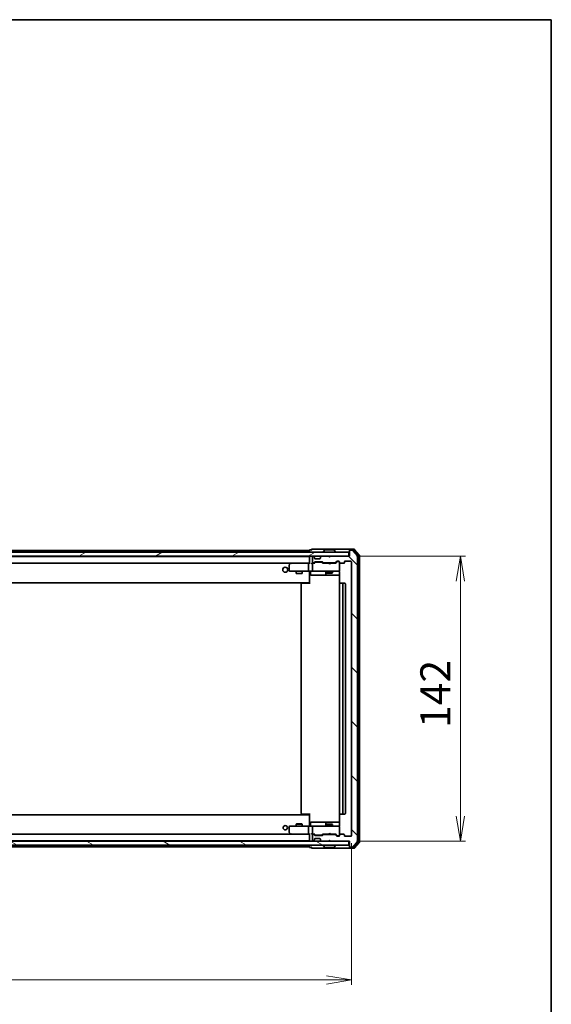
# Model space of a CAD drawing. Units: millimetres. Extents: x 36 to 9871, y 20 to 1706.
# Drawn here: x 3105 to 3370, y 1215 to 1706 of the extents above; entities that cross this region are included whole.
import ezdxf

# ---------------------------------------------------------------- set-up
doc = ezdxf.new("R2010")
doc.units = ezdxf.units.MM
doc.header["$LTSCALE"] = 2.5
doc.layers.get('Defpoints').update_dxf_attribs({"lineweight": 25})
for name, color, linetype, lineweight in [('Border (ISO)', 7, 'Continuous', 35), ('Dimension (ISO)', 7, 'Continuous', 18), ('Hatch (ISO)', 1, 'Continuous', 18), ('Visible (ISO)', 7, 'Continuous', 35)]:
    doc.layers.add(name, color=color, linetype=linetype, lineweight=lineweight)
doc.styles.add('Note Text (TK)', font='MS PGothic.ttf')
doc.dimstyles.new('Default - Method 1b (TK)', dxfattribs={"dimscale": 2.5, "dimtxt": 2.5, "dimasz": 2.5, "dimexe": 1, "dimexo": 1.5, "dimgap": 1, "dimtad": 1, "dimdsep": 46, "dimtxsty": 'Note Text (TK)', "dimblk": 'OPEN', "dimcen": 0.09, "dimdle": 5, "dimclrd": 100, "dimclre": 100, "dimclrt": 7, "dimadec": 1, "dimazin": 1, "dimtfac": 1, "dimtmove": 0, "dimatfit": 3, "dimldrblk": 'OPEN', "dimfxl": 1, "dimtolj": 1, "dimlwd": -1, "dimlwe": -1, "dimarcsym": 0})

# ---------------------------------------------------------------- blocks, each defined once
blk = doc.blocks.new('Borders tk図枠')
at = {"layer": 'Border (ISO)'}
for p, q in [((14.5, 289), (405.5, 289)), ((405.5, 289), (405.5, 8))]:
    blk.add_line(p, q, dxfattribs=at)
blk = doc.blocks.new('_Open')
at = {"color": 0, "linetype": 'ByBlock', "lineweight": -2}
for p, q in [((-1, 0.167), (0, 0)), ((-1, -0.167), (0, 0)), ((0, 0), (-1, 0))]:
    blk.add_line(p, q, dxfattribs=at)
blk = doc.blocks.new('*D32')
at = {"layer": 'Defpoints', "color": 0}
for p in [(2848.14, 1299.52), (3270.14, 1299.52), (3270.14, 1227.62)]:
    blk.add_point(p, dxfattribs=at)
at = {"layer": 'Dimension (ISO)', "color": 100}
for p, q in [((2848.14, 1295.77), (2848.14, 1225.12)), ((3270.14, 1295.77), (3270.14, 1225.12)), ((2860.64, 1227.62), (3257.64, 1227.62))]:
    blk.add_line(p, q, dxfattribs=at)
at = {"layer": 'Dimension (ISO)', "color": 100, "xscale": 12.5, "yscale": 12.5, "zscale": 12.5, "rotation": 180}
blk.add_blockref('_Open', (2848.14, 1227.62), dxfattribs=at)
at = {"layer": 'Dimension (ISO)', "color": 100, "xscale": 12.5, "yscale": 12.5, "zscale": 12.5}
blk.add_blockref('_Open', (3270.14, 1227.62), dxfattribs=at)
at = {"layer": 'Dimension (ISO)', "color": 7, "insert": (3043.77, 1240.09), "char_height": 6.25, "attachment_point": 4, "style": 'Note Text (TK)'}
blk.add_mtext('\\A1;\\fMS PGothic|b0|i0;{\\H14.9400;422}', dxfattribs=at)
blk = doc.blocks.new('*D33')
at = {"layer": 'Defpoints', "color": 0}
for p in [(3268.84, 1438.72), (3324.4, 1438.72), (3268.84, 1296.72)]:
    blk.add_point(p, dxfattribs=at)
at = {"layer": 'Dimension (ISO)', "color": 100}
for p, q in [((3272.59, 1438.72), (3326.9, 1438.72)), ((3324.4, 1309.22), (3324.4, 1426.22)), ((3272.59, 1296.72), (3326.9, 1296.72))]:
    blk.add_line(p, q, dxfattribs=at)
at = {"layer": 'Dimension (ISO)', "color": 100, "xscale": 12.5, "yscale": 12.5, "zscale": 12.5}
for p, rotation in [((3324.4, 1438.72), 90), ((3324.4, 1296.72), 270)]:
    blk.add_blockref('_Open', p, dxfattribs=dict(at, rotation=rotation))
at = {"layer": 'Dimension (ISO)', "color": 7, "insert": (3311.93, 1353.12), "char_height": 6.25, "attachment_point": 4, "rotation": 90, "style": 'Note Text (TK)'}
blk.add_mtext('\\A1;\\fMS PGothic|b0|i0;{\\H14.9400;142}', dxfattribs=at)

msp = doc.modelspace()

# ---------------------------------------------------------------- hatches: boundary and pattern name
at = {"layer": 'Hatch (ISO)'}
h = msp.add_hatch(dxfattribs=at)
h.set_pattern_fill('ANSI31', color=256, scale=152.4, angle=-14.999978, style=0)
h.set_pattern_definition([(30, (936.75, -28), (-9.525, 16.49778), [])])
h.paths.add_polyline_path([(2849.4363, 1440.7183), (2849.4363, 1438.7183), (3268.8363, 1438.7183), (3268.8363, 1440.7183)])
h = msp.add_hatch(dxfattribs=at)
h.set_pattern_fill('ANSI31', color=256, scale=152.4, angle=90.00021, style=0)
h.set_pattern_definition([(135.0002, (936.75, -28), (-13.47033, -13.47043), [])])
edge = h.paths.add_edge_path()
edge.add_ellipse((3269.4363, 1441.4183), major_axis=(-0.3, 0), ratio=1, start_angle=270, end_angle=360)
edge.add_line((3269.1363, 1441.4183), (3269.1363, 1438.7183))
edge.add_line((3269.1363, 1438.7183), (3259.6363, 1438.7183))
edge.add_line((3259.6363, 1438.7183), (3259.1363, 1438.2183))
edge.add_line((3259.1363, 1438.2183), (3258.6363, 1438.7183))
edge.add_line((3258.6363, 1438.7183), (3255.2606, 1438.7183))
edge.add_ellipse((3255.2606, 1438.4183), major_axis=(-0.3, 0), ratio=1, start_angle=270, end_angle=315)
edge.add_line((3255.0485, 1438.6304), (3254.7242, 1438.3061))
edge.add_ellipse((3254.9363, 1438.094), major_axis=(-0.2121, -0.2121), ratio=1, start_angle=270, end_angle=315)
edge.add_line((3254.6363, 1438.094), (3254.6363, 1437.7183))
edge.add_ellipse((3254.3363, 1437.7183), major_axis=(0, -0.3), ratio=1, start_angle=0, end_angle=90, ccw=False)
edge.add_line((3254.3363, 1437.4183), (3251.9363, 1437.4183))
edge.add_ellipse((3251.9363, 1437.7183), major_axis=(-0.3, 0), ratio=1, start_angle=0, end_angle=90, ccw=False)
edge.add_line((3251.6363, 1437.7183), (3251.6363, 1438.094))
edge.add_ellipse((3251.3363, 1438.094), major_axis=(0, 0.3), ratio=1, start_angle=270, end_angle=315)
edge.add_line((3251.5485, 1438.3061), (3251.2242, 1438.6304))
edge.add_ellipse((3251.0121, 1438.4183), major_axis=(-0.2121, 0.2121), ratio=1, start_angle=270, end_angle=315)
edge.add_line((3251.0121, 1438.7183), (3250.9363, 1438.7183))
edge.add_ellipse((3250.9363, 1438.4183), major_axis=(-0.3, 0), ratio=1, start_angle=270, end_angle=360)
edge.add_line((3250.6363, 1438.4183), (3250.6363, 1435.7183))
edge.add_ellipse((3250.9363, 1435.7183), major_axis=(0, -0.3), ratio=1, start_angle=270, end_angle=360)
edge.add_line((3250.9363, 1435.4183), (3251.3121, 1435.4183))
edge.add_ellipse((3251.3121, 1435.7183), major_axis=(0.3, 0), ratio=1, start_angle=270, end_angle=315)
edge.add_line((3251.5242, 1435.5061), (3251.8485, 1435.8304))
edge.add_ellipse((3252.0606, 1435.6183), major_axis=(0.2121, 0.2121), ratio=1, start_angle=45, end_angle=90, ccw=False)
edge.add_line((3252.0606, 1435.9183), (3255.5621, 1435.9183))
edge.add_ellipse((3255.5621, 1435.6183), major_axis=(0.3, 0), ratio=1, start_angle=45, end_angle=90, ccw=False)
edge.add_line((3255.7742, 1435.8304), (3256.0985, 1435.5061))
edge.add_ellipse((3256.3106, 1435.7183), major_axis=(0.2121, -0.2121), ratio=1, start_angle=270, end_angle=315)
edge.add_line((3256.3106, 1435.4183), (3261.9621, 1435.4183))
edge.add_ellipse((3261.9621, 1435.7183), major_axis=(0.3, 0), ratio=1, start_angle=270, end_angle=315)
edge.add_line((3262.1742, 1435.5061), (3262.7985, 1436.1304))
edge.add_ellipse((3263.0106, 1435.9183), major_axis=(0.2121, 0.2121), ratio=1, start_angle=45, end_angle=90, ccw=False)
edge.add_line((3263.0106, 1436.2183), (3263.8363, 1436.2183))
edge.add_ellipse((3263.8363, 1435.9183), major_axis=(0.3, 0), ratio=1, start_angle=0, end_angle=90, ccw=False)
edge.add_line((3264.1363, 1435.9183), (3264.1363, 1435.5183))
edge.add_ellipse((3264.4363, 1435.5183), major_axis=(0, -0.3), ratio=1, start_angle=270, end_angle=360)
edge.add_line((3264.4363, 1435.2183), (3266.3363, 1435.2183))
edge.add_ellipse((3266.3363, 1435.5183), major_axis=(0.3, 0), ratio=1, start_angle=270, end_angle=360)
edge.add_line((3266.6363, 1435.5183), (3266.6363, 1435.9183))
edge.add_ellipse((3266.9363, 1435.9183), major_axis=(0, 0.3), ratio=1, start_angle=0, end_angle=90, ccw=False)
edge.add_line((3266.9363, 1436.2183), (3269.8363, 1436.2183))
edge.add_ellipse((3269.8363, 1435.9183), major_axis=(0.3, 0), ratio=1, start_angle=0, end_angle=90, ccw=False)
edge.add_line((3270.1363, 1435.9183), (3270.1363, 1299.5183))
edge.add_ellipse((3269.8363, 1299.5183), major_axis=(0, -0.3), ratio=1, start_angle=0, end_angle=90, ccw=False)
edge.add_line((3269.8363, 1299.2183), (3266.9363, 1299.2183))
edge.add_ellipse((3266.9363, 1299.5183), major_axis=(-0.3, 0), ratio=1, start_angle=0, end_angle=90, ccw=False)
edge.add_line((3266.6363, 1299.5183), (3266.6363, 1299.9183))
edge.add_ellipse((3266.3363, 1299.9183), major_axis=(0, 0.3), ratio=1, start_angle=270, end_angle=360)
edge.add_line((3266.3363, 1300.2183), (3264.4363, 1300.2183))
edge.add_ellipse((3264.4363, 1299.9183), major_axis=(-0.3, 0), ratio=1, start_angle=270, end_angle=360)
edge.add_line((3264.1363, 1299.9183), (3264.1363, 1299.5183))
edge.add_ellipse((3263.8363, 1299.5183), major_axis=(0, -0.3), ratio=1, start_angle=0, end_angle=90, ccw=False)
edge.add_line((3263.8363, 1299.2183), (3263.0106, 1299.2183))
edge.add_ellipse((3263.0106, 1299.5183), major_axis=(-0.3, 0), ratio=1, start_angle=45, end_angle=90, ccw=False)
edge.add_line((3262.7985, 1299.3061), (3262.1742, 1299.9304))
edge.add_ellipse((3261.9621, 1299.7183), major_axis=(-0.2121, 0.2121), ratio=1, start_angle=270, end_angle=315)
edge.add_line((3261.9621, 1300.0183), (3256.3106, 1300.0183))
edge.add_ellipse((3256.3106, 1299.7183), major_axis=(-0.3, 0), ratio=1, start_angle=270, end_angle=315)
edge.add_line((3256.0985, 1299.9304), (3255.7742, 1299.6061))
edge.add_ellipse((3255.5621, 1299.8183), major_axis=(-0.2121, -0.2121), ratio=1, start_angle=45, end_angle=90, ccw=False)
edge.add_line((3255.5621, 1299.5183), (3252.0606, 1299.5183))
edge.add_ellipse((3252.0606, 1299.8183), major_axis=(-0.3, 0), ratio=1, start_angle=45, end_angle=90, ccw=False)
edge.add_line((3251.8485, 1299.6061), (3251.5242, 1299.9304))
edge.add_ellipse((3251.3121, 1299.7183), major_axis=(-0.2121, 0.2121), ratio=1, start_angle=270, end_angle=315)
edge.add_line((3251.3121, 1300.0183), (3250.9363, 1300.0183))
edge.add_ellipse((3250.9363, 1299.7183), major_axis=(-0.3, 0), ratio=1, start_angle=270, end_angle=360)
edge.add_line((3250.6363, 1299.7183), (3250.6363, 1297.0183))
edge.add_ellipse((3250.9363, 1297.0183), major_axis=(0, -0.3), ratio=1, start_angle=270, end_angle=360)
edge.add_line((3250.9363, 1296.7183), (3251.0121, 1296.7183))
edge.add_ellipse((3251.0121, 1297.0183), major_axis=(0.3, 0), ratio=1, start_angle=270, end_angle=315)
edge.add_line((3251.2242, 1296.8061), (3251.5485, 1297.1304))
edge.add_ellipse((3251.3363, 1297.3425), major_axis=(0.2121, 0.2121), ratio=1, start_angle=270, end_angle=315)
edge.add_line((3251.6363, 1297.3425), (3251.6363, 1297.7183))
edge.add_ellipse((3251.9363, 1297.7183), major_axis=(0, 0.3), ratio=1, start_angle=0, end_angle=90, ccw=False)
edge.add_line((3251.9363, 1298.0183), (3254.3363, 1298.0183))
edge.add_ellipse((3254.3363, 1297.7183), major_axis=(0.3, 0), ratio=1, start_angle=0, end_angle=90, ccw=False)
edge.add_line((3254.6363, 1297.7183), (3254.6363, 1297.3425))
edge.add_ellipse((3254.9363, 1297.3425), major_axis=(0, -0.3), ratio=1, start_angle=270, end_angle=315)
edge.add_line((3254.7242, 1297.1304), (3255.0485, 1296.8061))
edge.add_ellipse((3255.2606, 1297.0183), major_axis=(0.2121, -0.2121), ratio=1, start_angle=270, end_angle=315)
edge.add_line((3255.2606, 1296.7183), (3258.6363, 1296.7183))
edge.add_line((3258.6363, 1296.7183), (3259.1363, 1297.2183))
edge.add_line((3259.1363, 1297.2183), (3259.6363, 1296.7183))
edge.add_line((3259.6363, 1296.7183), (3269.1363, 1296.7183))
edge.add_line((3269.1363, 1296.7183), (3269.1363, 1294.0183))
edge.add_ellipse((3269.4363, 1294.0183), major_axis=(0, -0.3), ratio=1, start_angle=270, end_angle=360)
edge.add_line((3269.4363, 1293.7183), (3270.4958, 1293.7183))
edge.add_ellipse((3270.4958, 1294.0183), major_axis=(0.3, 0), ratio=1, start_angle=270, end_angle=320.194429)
edge.add_line((3270.7263, 1293.8262), (3273.0668, 1296.6348))
edge.add_ellipse((3272.8363, 1296.8269), major_axis=(0.1921, 0.2305), ratio=1, start_angle=270, end_angle=309.805571)
edge.add_line((3273.1363, 1296.8269), (3273.1363, 1438.6096))
edge.add_ellipse((3272.8363, 1438.6096), major_axis=(0, 0.3), ratio=1, start_angle=270, end_angle=309.805571)
edge.add_line((3273.0668, 1438.8017), (3270.7263, 1441.6103))
edge.add_ellipse((3270.4958, 1441.4183), major_axis=(-0.1921, 0.2305), ratio=1, start_angle=270, end_angle=320.194429)
edge.add_line((3270.4958, 1441.7183), (3269.4363, 1441.7183))
h = msp.add_hatch(dxfattribs=at)
h.set_pattern_fill('ANSI31', color=256, scale=152.4, angle=105.000246, style=0)
h.set_pattern_definition([(150.00025, (936.75, -28), (-9.52493, -16.49782), [])])
h.paths.add_polyline_path([(2849.4363, 1296.7183), (2849.4363, 1294.7183), (3268.8363, 1294.7183), (3268.8363, 1296.7183)])

# ---------------------------------------------------------------- linework, layer by layer
at = {"layer": 'Visible (ISO)'}
for p, q in [((3254.1363, 1442.2183), (3250.4363, 1442.2183)), ((3269.4363, 1442.2183), (3254.1363, 1442.2183)), ((3271.4958, 1442.2183), (3269.4363, 1442.2183)), ((3268.8363, 1440.7183), (2849.4363, 1440.7183)), ((2849.4363, 1438.7183), (3268.8363, 1438.7183)), ((3249.1363, 1438.5183), (2869.1363, 1438.5183)), ((3249.1363, 1441.5183), (3061.6463, 1441.5183)), ((3249.1363, 1441.6183), (3249.1363, 1441.5183)), ((3249.1363, 1441.5183), (3249.1363, 1441.2183)), ((3249.1363, 1441.2183), (3249.1363, 1440.7183)), ((3249.1363, 1438.7183), (3249.1363, 1438.5183)), ((3249.1363, 1438.5183), (3249.1363, 1438.4183)), ((3249.1363, 1438.4183), (3249.1363, 1435.1304)), ((3250.1363, 1441.9183), (3249.4363, 1441.9183)), ((3250.6363, 1438.4183), (3250.6363, 1435.7183)), ((3251.0121, 1438.7183), (3250.9363, 1438.7183)), ((3251.5485, 1438.3061), (3251.2242, 1438.6304)), ((3251.5689, 1438.2857), (3251.5485, 1438.3061)), ((3251.6363, 1437.7183), (3251.6363, 1438.094)), ((3254.3363, 1437.4183), (3251.9363, 1437.4183)), ((3254.6363, 1438.094), (3254.6363, 1437.7183)), ((3254.7242, 1438.3061), (3254.7038, 1438.2857)), ((3255.0485, 1438.6304), (3254.7242, 1438.3061)), ((3258.6363, 1438.7183), (3255.2606, 1438.7183)), ((3256.2363, 1440.8183), (3256.2363, 1440.859)), ((3256.8272, 1441.8272), (3256.2687, 1440.968)), ((3261.2778, 1441.9183), (3256.9949, 1441.9183)), ((3259.1363, 1438.2183), (3258.6363, 1438.7183)), ((3259.6363, 1438.7183), (3259.1363, 1438.2183)), ((3269.1363, 1438.7183), (3259.6363, 1438.7183)), ((3261.4455, 1441.8272), (3262.004, 1440.968)), ((3262.0363, 1440.8183), (3262.0363, 1440.859)), ((3268.8363, 1438.7183), (3268.8363, 1440.7183)), ((3269.1363, 1441.6183), (3269.1363, 1441.9183)), ((3269.1363, 1441.6183), (3269.1363, 1441.4183)), ((3269.1363, 1441.4183), (3269.1363, 1438.7183)), ((3271.095, 1441.9183), (3269.4363, 1441.9183)), ((3270.4958, 1441.7183), (3269.4363, 1441.7183)), ((3273.0668, 1438.8017), (3270.7263, 1441.6103)), ((3273.5668, 1439.1207), (3271.3254, 1441.8103)), ((3274.0668, 1439.3017), (3271.7263, 1442.1103)), ((3273.1363, 1296.8269), (3273.1363, 1438.6096)), ((3273.6363, 1296.5079), (3273.6363, 1438.9286)), ((3274.1363, 1296.3269), (3274.1363, 1439.1096)), ((2869.5121, 1435.2183), (3248.7606, 1435.2183)), ((3239.1363, 1434.3683), (3239.1363, 1431.5183)), ((3239.9897, 1435.1583), (3239.2563, 1434.6083)), ((3240.0697, 1435.2183), (3239.9897, 1435.1583)), ((3240.1997, 1434.9183), (3240.0441, 1435.0739)), ((3248.7606, 1435.2183), (3240.1697, 1435.2183)), ((3248.6363, 1434.9183), (3248.6363, 1431.5183)), ((3249.1363, 1435.2183), (3248.7606, 1435.2183)), ((3250.9363, 1435.2183), (3250.5606, 1435.2183)), ((3250.6363, 1434.9183), (3250.6363, 1431.5183)), ((3250.9363, 1435.4183), (3251.3121, 1435.4183)), ((3251.8124, 1435.2183), (3250.9363, 1435.2183)), ((3251.5242, 1435.5061), (3251.8485, 1435.8304)), ((3251.6363, 1435.2183), (3252.0485, 1435.6304)), ((3252.0606, 1435.9183), (3255.5621, 1435.9183)), ((3252.4041, 1435.7183), (3252.2606, 1435.7183)), ((3255.2186, 1435.7183), (3252.4041, 1435.7183)), ((3255.3621, 1435.7183), (3255.2186, 1435.7183)), ((3255.5742, 1435.6304), (3255.9863, 1435.2183)), ((3255.7742, 1435.8304), (3256.0985, 1435.5061)), ((3258.6363, 1435.2183), (3255.8103, 1435.2183)), ((3256.3106, 1435.4183), (3261.9621, 1435.4183)), ((3257.6363, 1435.4183), (3257.6363, 1435.2183)), ((3258.6963, 1435.1583), (3258.6363, 1435.2183)), ((3259.1363, 1434.7183), (3258.6963, 1435.1583)), ((3259.1363, 1434.7183), (3259.5763, 1435.1583)), ((3259.6363, 1435.2183), (3259.5763, 1435.1583)), ((3262.4624, 1435.2183), (3259.6363, 1435.2183)), ((3260.6363, 1435.4183), (3260.6363, 1435.2183)), ((3262.1742, 1435.5061), (3262.7985, 1436.1304)), ((3262.2863, 1435.2183), (3262.9985, 1435.9304)), ((3263.0106, 1436.2183), (3263.8363, 1436.2183)), ((3263.3471, 1436.0183), (3263.2106, 1436.0183)), ((3263.8363, 1436.0183), (3263.3471, 1436.0183)), ((3264.1363, 1435.9183), (3264.1363, 1435.5183)), ((3264.1363, 1431.5183), (3264.1363, 1435.5183)), ((3264.4363, 1435.2183), (3266.3363, 1435.2183)), ((3266.6363, 1435.5183), (3266.6363, 1435.9183)), ((3266.9363, 1436.2183), (3269.8363, 1436.2183)), ((3270.1363, 1435.9183), (3270.1363, 1299.5183)), ((3239.4363, 1431.2183), (3240.1997, 1431.2183)), ((3240.1997, 1431.2183), (3248.7606, 1431.2183)), ((3242.6363, 1431.2183), (3242.6363, 1430.1683)), ((3242.6363, 1430.1683), (3245.6363, 1430.1683)), ((3242.9431, 1430.0149), (3242.6363, 1430.1683)), ((3245.3296, 1430.0149), (3242.9431, 1430.0149)), ((3245.3296, 1430.0149), (3245.6363, 1430.1683)), ((3245.6363, 1431.2183), (3245.6363, 1430.1683)), ((3250.9363, 1431.2183), (3248.7606, 1431.2183)), ((3249.1363, 1430.9932), (3249.1363, 1431.2105)), ((3249.1363, 1430.9932), (3249.1363, 1425.8183)), ((3249.7377, 1430.9183), (3249.7377, 1429.5183)), ((3250.0377, 1429.2183), (3253.9673, 1429.2183)), ((3250.9363, 1431.2183), (3251.7546, 1431.2183)), ((3251.7546, 1431.2183), (3262.9509, 1431.2183)), ((3253.9673, 1429.2183), (3257.6418, 1429.2183)), ((3257.3418, 1430.9183), (3257.3418, 1429.5183)), ((3257.6363, 1431.2183), (3257.6363, 1430.3683)), ((3257.6363, 1430.3683), (3260.6363, 1430.3683)), ((3257.9431, 1430.2149), (3257.6363, 1430.3683)), ((3257.6418, 1429.2183), (3257.8134, 1429.2183)), ((3257.8134, 1429.2183), (3264.2262, 1429.2183)), ((3260.3296, 1430.2149), (3257.9431, 1430.2149)), ((3260.3296, 1430.2149), (3260.6363, 1430.3683)), ((3260.6363, 1431.2183), (3260.6363, 1430.3683)), ((3262.9509, 1431.2183), (3263.8363, 1431.2183)), ((3264.1363, 1431.4949), (3264.1363, 1431.5183)), ((3264.2262, 1430.7183), (3264.2262, 1425.1323)), ((2869.1363, 1425.5183), (3249.1363, 1425.5183)), ((3245.1363, 1424.9183), (3245.1363, 1310.5183)), ((3245.4363, 1425.2183), (3245.4949, 1425.2183)), ((3246.202, 1425.2183), (3245.4949, 1425.2183)), ((3246.202, 1425.2183), (3246.3435, 1425.2183)), ((3248.7221, 1425.2183), (3246.3435, 1425.2183)), ((3248.7221, 1425.2183), (3249.1363, 1425.2183)), ((3248.8863, 1425.2183), (3248.8863, 1425.5183)), ((3249.1363, 1425.8183), (3249.1363, 1425.6042)), ((3249.1363, 1424.9183), (3249.1363, 1425.6042)), ((3264.1363, 1424.9183), (3264.1363, 1310.5183)), ((3264.4363, 1425.2183), (3264.4949, 1425.2183)), ((3265.202, 1425.2183), (3264.4949, 1425.2183)), ((3265.202, 1425.2183), (3265.3435, 1425.2183)), ((3265.5363, 1425.2183), (3265.3435, 1425.2183)), ((3266.8363, 1425.2183), (3265.5363, 1425.2183)), ((3265.8363, 1310.5183), (3265.8363, 1424.9183)), ((3267.1363, 1310.5183), (3267.1363, 1424.9183)), ((3249.1363, 1309.9183), (2869.1363, 1309.9183)), ((3245.4949, 1310.2183), (3245.4363, 1310.2183)), ((3245.4949, 1310.2183), (3246.202, 1310.2183)), ((3246.3435, 1310.2183), (3246.202, 1310.2183)), ((3246.3435, 1310.2183), (3248.7221, 1310.2183)), ((3249.1363, 1310.2183), (3248.7221, 1310.2183)), ((3248.8863, 1309.9183), (3248.8863, 1310.2183)), ((3249.1363, 1309.8323), (3249.1363, 1310.5183)), ((3249.1363, 1309.8323), (3249.1363, 1309.6183)), ((3264.2262, 1310.3042), (3264.2262, 1304.7183)), ((3264.4949, 1310.2183), (3264.4363, 1310.2183)), ((3264.4949, 1310.2183), (3265.202, 1310.2183)), ((3265.3435, 1310.2183), (3265.202, 1310.2183)), ((3265.3435, 1310.2183), (3265.5363, 1310.2183)), ((3265.5363, 1310.2183), (3266.8363, 1310.2183)), ((3242.9431, 1305.4216), (3242.6363, 1305.2683)), ((3245.6363, 1305.2683), (3242.6363, 1305.2683)), ((3242.6363, 1304.2183), (3242.6363, 1305.2683)), ((3242.9431, 1305.4216), (3245.3296, 1305.4216)), ((3245.3296, 1305.4216), (3245.6363, 1305.2683)), ((3245.6363, 1304.2183), (3245.6363, 1305.2683)), ((3249.1363, 1309.6183), (3249.1363, 1304.4433)), ((3249.7377, 1304.5183), (3249.7377, 1305.9183)), ((3253.9673, 1306.2183), (3250.0377, 1306.2183)), ((3257.6418, 1306.2183), (3253.9673, 1306.2183)), ((3257.3418, 1305.9183), (3257.3418, 1304.5183)), ((3257.9431, 1305.2216), (3257.6363, 1305.0683)), ((3260.6363, 1305.0683), (3257.6363, 1305.0683)), ((3257.6363, 1304.2183), (3257.6363, 1305.0683)), ((3257.8134, 1306.2183), (3257.6418, 1306.2183)), ((3264.2262, 1306.2183), (3257.8134, 1306.2183)), ((3257.9431, 1305.2216), (3260.3296, 1305.2216)), ((3260.3296, 1305.2216), (3260.6363, 1305.0683)), ((3260.6363, 1304.2183), (3260.6363, 1305.0683)), ((3248.7606, 1300.2183), (2869.5121, 1300.2183)), ((3239.1363, 1303.9183), (3239.1363, 1301.0683)), ((3239.2563, 1300.8283), (3239.9897, 1300.2783)), ((3240.1997, 1304.2183), (3239.4363, 1304.2183)), ((3239.9897, 1300.2783), (3240.0697, 1300.2183)), ((3240.1997, 1300.5183), (3240.0441, 1300.3626)), ((3240.1697, 1300.2183), (3248.7606, 1300.2183)), ((3248.7606, 1304.2183), (3240.1997, 1304.2183)), ((3248.6363, 1303.9183), (3248.6363, 1300.5183)), ((3248.7606, 1304.2183), (3250.9363, 1304.2183)), ((3248.7606, 1300.2183), (3249.1363, 1300.2183)), ((3249.1363, 1304.226), (3249.1363, 1304.4433)), ((3249.1363, 1300.3061), (3249.1363, 1297.0183)), ((3250.5606, 1300.2183), (3250.9363, 1300.2183)), ((3250.6363, 1303.9183), (3250.6363, 1300.5183)), ((3251.7546, 1304.2183), (3250.9363, 1304.2183)), ((3250.9363, 1300.2183), (3251.8124, 1300.2183)), ((3251.3121, 1300.0183), (3250.9363, 1300.0183)), ((3252.0485, 1299.8061), (3251.6363, 1300.2183)), ((3262.9509, 1304.2183), (3251.7546, 1304.2183)), ((3255.5742, 1299.8061), (3255.9863, 1300.2183)), ((3255.8103, 1300.2183), (3258.6363, 1300.2183)), ((3261.9621, 1300.0183), (3256.3106, 1300.0183)), ((3257.6363, 1300.0183), (3257.6363, 1300.2183)), ((3258.6363, 1300.2183), (3258.6963, 1300.2783)), ((3259.1363, 1300.7183), (3258.6963, 1300.2783)), ((3259.1363, 1300.7183), (3259.5763, 1300.2783)), ((3259.5763, 1300.2783), (3259.6363, 1300.2183)), ((3259.6363, 1300.2183), (3262.4624, 1300.2183)), ((3260.6363, 1300.0183), (3260.6363, 1300.2183)), ((3262.2863, 1300.2183), (3262.9985, 1299.5061)), ((3263.8363, 1304.2183), (3262.9509, 1304.2183)), ((3264.1363, 1303.9183), (3264.1363, 1303.9416)), ((3264.1363, 1299.9183), (3264.1363, 1303.9183)), ((3266.3363, 1300.2183), (3264.4363, 1300.2183)), ((3268.8363, 1296.7183), (2849.4363, 1296.7183)), ((2869.1363, 1296.9183), (3249.1363, 1296.9183)), ((3249.1363, 1297.0183), (3249.1363, 1296.9183)), ((3249.1363, 1296.9183), (3249.1363, 1296.7183)), ((3250.6363, 1299.7183), (3250.6363, 1297.0183)), ((3250.9363, 1296.7183), (3251.0121, 1296.7183)), ((3251.2242, 1296.8061), (3251.5485, 1297.1304)), ((3251.8485, 1299.6061), (3251.5242, 1299.9304)), ((3251.5485, 1297.1304), (3251.5689, 1297.1508)), ((3251.6363, 1297.3425), (3251.6363, 1297.7183)), ((3251.9363, 1298.0183), (3254.3363, 1298.0183)), ((3255.5621, 1299.5183), (3252.0606, 1299.5183)), ((3252.2606, 1299.7183), (3252.4041, 1299.7183)), ((3252.4041, 1299.7183), (3255.2186, 1299.7183)), ((3254.6363, 1297.7183), (3254.6363, 1297.3425)), ((3254.7038, 1297.1508), (3254.7242, 1297.1304)), ((3254.7242, 1297.1304), (3255.0485, 1296.8061)), ((3255.2186, 1299.7183), (3255.3621, 1299.7183)), ((3255.2606, 1296.7183), (3258.6363, 1296.7183)), ((3256.0985, 1299.9304), (3255.7742, 1299.6061)), ((3258.6363, 1296.7183), (3259.1363, 1297.2183)), ((3259.1363, 1297.2183), (3259.6363, 1296.7183)), ((3259.6363, 1296.7183), (3269.1363, 1296.7183)), ((3262.7985, 1299.3061), (3262.1742, 1299.9304)), ((3263.8363, 1299.2183), (3263.0106, 1299.2183)), ((3263.2106, 1299.4183), (3263.3471, 1299.4183)), ((3263.3471, 1299.4183), (3263.8363, 1299.4183)), ((3264.1363, 1299.9183), (3264.1363, 1299.5183)), ((3266.6363, 1299.5183), (3266.6363, 1299.9183)), ((3269.8363, 1299.2183), (3266.9363, 1299.2183)), ((3268.8363, 1294.7183), (3268.8363, 1296.7183)), ((3269.1363, 1296.7183), (3269.1363, 1294.0183)), ((3270.7263, 1293.8262), (3273.0668, 1296.6348)), ((3271.3254, 1293.6262), (3273.5668, 1296.3158)), ((3271.7263, 1293.3262), (3274.0668, 1296.1348)), ((2849.4363, 1294.7183), (3268.8363, 1294.7183)), ((3061.6463, 1293.9183), (3249.1363, 1293.9183)), ((3249.1363, 1294.7183), (3249.1363, 1294.2183)), ((3249.1363, 1294.2183), (3249.1363, 1293.9183)), ((3249.1363, 1293.9183), (3249.1363, 1293.8183)), ((3249.4363, 1293.5183), (3250.1363, 1293.5183)), ((3250.4363, 1293.2183), (3254.1363, 1293.2183)), ((3254.1363, 1293.2183), (3269.4363, 1293.2183)), ((3256.2363, 1294.6183), (3256.2363, 1294.5775)), ((3256.8272, 1293.6093), (3256.2687, 1294.4685)), ((3256.9949, 1293.5183), (3261.2778, 1293.5183)), ((3261.4455, 1293.6093), (3262.004, 1294.4685)), ((3262.0363, 1294.6183), (3262.0363, 1294.5775)), ((3269.1363, 1294.0183), (3269.1363, 1293.8183)), ((3269.1363, 1293.5183), (3269.1363, 1293.8183)), ((3269.4363, 1293.7183), (3270.4958, 1293.7183)), ((3269.4363, 1293.5183), (3271.095, 1293.5183)), ((3269.4363, 1293.2183), (3271.4958, 1293.2183))]:
    msp.add_line(p, q, dxfattribs=at)
for centre, radius in [((3237.1363, 1431.9683), 1.25), ((3237.1363, 1303.4183), 1.0564)]:
    msp.add_circle(centre, radius, dxfattribs=at)
for centre, radius, start, end in [((3250.4363, 1441.9183), 0.3, 90, 180), ((3269.4363, 1441.9183), 0.3, 90, 180), ((3271.4958, 1441.9183), 0.3, 39.805571, 90), ((3249.4363, 1441.6183), 0.3, 90, 180), ((3249.4363, 1438.4183), 0.3, 90, 180), ((3250.4363, 1441.9183), 0.3, 180, 270), ((3250.9363, 1438.4183), 0.3, 90, 180), ((3251.0121, 1438.4183), 0.3, 45, 90), ((3251.3363, 1438.094), 0.3, 0, 45), ((3251.9363, 1437.7183), 0.3, 180, 270), ((3254.3363, 1437.7183), 0.3, 270, 0), ((3254.9363, 1438.094), 0.3, 135, 180), ((3255.2606, 1438.4183), 0.3, 90, 135), ((3256.4363, 1440.859), 0.2, 146.976132, 180), ((3256.3363, 1440.8183), 0.1, 180, 270), ((3256.9949, 1441.7183), 0.2, 90, 146.976132), ((3261.2778, 1441.7183), 0.2, 33.023868, 90), ((3261.9363, 1440.8183), 0.1, 270, 0), ((3261.8363, 1440.859), 0.2, 0, 33.023868), ((3269.4363, 1441.6183), 0.3, 90, 180), ((3269.4363, 1441.4183), 0.3, 90, 180), ((3270.4958, 1441.4183), 0.3, 39.805571, 90), ((3271.095, 1441.6183), 0.3, 39.805571, 90), ((3272.8363, 1438.6096), 0.3, 0, 39.805571), ((3273.3363, 1438.9286), 0.3, 0, 39.805571), ((3273.8363, 1439.1096), 0.3, 0, 39.805571), ((3239.4363, 1434.3683), 0.3, 126.869898, 180), ((3240.1697, 1434.9183), 0.3, 113.437984, 126.869898), ((3240.1697, 1434.9183), 0.3, 90, 113.437984), ((3250.9363, 1435.7183), 0.3, 180, 270), ((3250.9363, 1434.9183), 0.3, 148.755545, 180), ((3250.9363, 1434.9183), 0.3, 90, 113.437996), ((3251.3121, 1435.7183), 0.3, 270, 315), ((3252.0606, 1435.6183), 0.3, 90, 135), ((3255.5621, 1435.6183), 0.3, 45, 90), ((3256.3106, 1435.7183), 0.3, 225, 270), ((3261.9621, 1435.7183), 0.3, 270, 315), ((3263.0106, 1435.9183), 0.3, 90, 135), ((3263.8363, 1435.9183), 0.3, 0, 90), ((3263.8363, 1435.7183), 0.3, 0, 90), ((3264.4363, 1435.5183), 0.3, 180, 270), ((3266.3363, 1435.5183), 0.3, 270, 0), ((3266.9363, 1435.9183), 0.3, 90, 180), ((3269.8363, 1435.9183), 0.3, 0, 90), ((3239.4363, 1431.5183), 0.3, 180, 270), ((3249.4377, 1430.9183), 0.3, 0, 90), ((3250.0377, 1429.5183), 0.3, 180, 270), ((3250.9363, 1431.5183), 0.3, 180, 270), ((3257.0418, 1430.9183), 0.3, 0, 90), ((3257.6418, 1429.5183), 0.3, 180, 270), ((3263.6363, 1430.7183), 0.5, 75.522488, 90), ((3263.8363, 1431.4928), 0.3, 255.522488, 0), ((3263.8363, 1431.5183), 0.3, 270, 0), ((3245.4363, 1424.9183), 0.3, 90, 180), ((3264.4363, 1424.9183), 0.3, 90, 180), ((3265.5363, 1424.9183), 0.3, 0, 90), ((3266.8363, 1424.9183), 0.3, 0, 90), ((3245.4363, 1310.5183), 0.3, 180, 270), ((3264.4363, 1310.5183), 0.3, 180, 270), ((3265.5363, 1310.5183), 0.3, 270, 0), ((3266.8363, 1310.5183), 0.3, 270, 0), ((3250.0377, 1305.9183), 0.3, 90, 180), ((3257.6418, 1305.9183), 0.3, 90, 180), ((3239.4363, 1303.9183), 0.3, 90, 180), ((3239.4363, 1301.0683), 0.3, 180, 233.130102), ((3240.1697, 1300.5183), 0.3, 233.130102, 246.562021), ((3240.1697, 1300.5183), 0.3, 246.562004, 270), ((3249.4377, 1304.5183), 0.3, 270, 0), ((3250.9363, 1303.9183), 0.3, 90, 180), ((3250.9363, 1300.5183), 0.3, 180, 211.244455), ((3250.9363, 1299.7183), 0.3, 90, 180), ((3250.9363, 1300.5183), 0.3, 246.562016, 270), ((3251.3121, 1299.7183), 0.3, 45, 90), ((3256.3106, 1299.7183), 0.3, 90, 135), ((3257.0418, 1304.5183), 0.3, 270, 0), ((3261.9621, 1299.7183), 0.3, 45, 90), ((3263.6363, 1304.7183), 0.5, 270, 284.477512), ((3263.8363, 1303.9437), 0.3, 0, 104.477512), ((3263.8363, 1303.9183), 0.3, 0, 90), ((3264.4363, 1299.9183), 0.3, 90, 180), ((3266.3363, 1299.9183), 0.3, 0, 90), ((3249.4363, 1297.0183), 0.3, 180, 270), ((3250.9363, 1297.0183), 0.3, 180, 270), ((3251.0121, 1297.0183), 0.3, 270, 315), ((3251.3363, 1297.3425), 0.3, 315, 0), ((3251.9363, 1297.7183), 0.3, 90, 180), ((3252.0606, 1299.8183), 0.3, 225, 270), ((3254.3363, 1297.7183), 0.3, 0, 90), ((3254.9363, 1297.3425), 0.3, 180, 225), ((3255.2606, 1297.0183), 0.3, 225, 270), ((3255.5621, 1299.8183), 0.3, 270, 315), ((3263.0106, 1299.5183), 0.3, 225, 270), ((3263.8363, 1299.7183), 0.3, 270, 0), ((3263.8363, 1299.5183), 0.3, 270, 0), ((3266.9363, 1299.5183), 0.3, 180, 270), ((3269.8363, 1299.5183), 0.3, 270, 0), ((3272.8363, 1296.8269), 0.3, 320.194429, 0), ((3273.3363, 1296.5079), 0.3, 320.194429, 0), ((3273.8363, 1296.3269), 0.3, 320.194429, 0), ((3249.4363, 1293.8183), 0.3, 180, 270), ((3250.4363, 1293.5183), 0.3, 90, 180), ((3250.4363, 1293.5183), 0.3, 180, 270), ((3256.3363, 1294.6183), 0.1, 90, 180), ((3256.4363, 1294.5775), 0.2, 180, 213.023868), ((3256.9949, 1293.7183), 0.2, 213.023868, 270), ((3261.2778, 1293.7183), 0.2, 270, 326.976132), ((3261.9363, 1294.6183), 0.1, 0, 90), ((3261.8363, 1294.5775), 0.2, 326.976132, 0), ((3269.4363, 1294.0183), 0.3, 180, 270), ((3269.4363, 1293.8183), 0.3, 180, 270), ((3269.4363, 1293.5183), 0.3, 180, 270), ((3270.4958, 1294.0183), 0.3, 270, 320.194429), ((3271.095, 1293.8183), 0.3, 270, 320.194429), ((3271.4958, 1293.5183), 0.3, 270, 320.194429)]:
    msp.add_arc(centre, radius, start, end, dxfattribs=at)
for centre, major_axis, ratio, start_param, end_param in [((3240.1997, 1434.9408), (0.2411, 0.4823), 0.37002441, 1.47901306, 1.75373989), ((3248.7606, 1434.9183), (0, -0.3), 0.41421356, 3.14159265, 4.71238898), ((3249.4363, 1434.9183), (-0.2772, 0.2772), 0.41421356, 0.39269908, 1.17809725), ((3250.2606, 1434.9183), (-0.2772, -0.2772), 0.41421356, 4.3196899, 5.10508806), ((3250.5606, 1434.9183), (-0.4243, 0), 0.70710678, 4.71238898, 5.49778714), ((3250.9363, 1434.9408), (-0.2515, 0.483), 0.33843751, 1.12161563, 1.39634246), ((3250.9686, 1434.9183), (-0.6487, 0.2044), 0.33843751, 4.81863915, 5.05307036), ((3251.9156, 1434.9183), (0.1246, -0.2958), 0.40041045, 2.33106693, 2.97456804), ((3252.2606, 1435.4183), (-0.3, 0), 0.99985076, 4.71238898, 5.49786177), ((3255.3621, 1435.4183), (0.3, 0), 0.99985076, 0.78532354, 1.57079633), ((3255.7071, 1434.9183), (-0.1246, -0.2958), 0.40041045, 3.30861727, 3.95211838), ((3262.5656, 1434.9183), (0.1246, -0.2958), 0.40041045, 2.33106693, 2.97456804), ((3263.2106, 1435.7183), (-0.3, 0), 0.99985076, 4.71238898, 5.49786177), ((3248.7606, 1431.5183), (0, -0.3), 0.41421356, 4.71238898, 6.28318531), ((3240.1997, 1300.4957), (0.2411, -0.4823), 0.37002441, 4.52944541, 4.80417225), ((3248.7606, 1303.9183), (0, -0.3), 0.41421356, 3.14159265, 4.71238898), ((3248.7606, 1300.5183), (0, -0.3), 0.41421356, 4.71238898, 6.28318531), ((3249.4363, 1300.5183), (0.2772, 0.2772), 0.41421356, 1.96349541, 2.74889357), ((3250.2606, 1300.5183), (-0.2772, 0.2772), 0.41421356, 1.17809725, 1.96349541), ((3250.5606, 1300.5183), (-0.4243, 0), 0.70710678, 0.78539816, 1.57079633), ((3250.9363, 1300.4957), (-0.2515, -0.483), 0.33843751, 4.88684285, 5.16156968), ((3250.9686, 1300.5183), (-0.6487, -0.2044), 0.33843751, 1.23011504, 1.46454615), ((3251.9156, 1300.5183), (0.1246, 0.2958), 0.40041045, 3.30861727, 3.95211838), ((3255.7071, 1300.5183), (-0.1246, 0.2958), 0.40041045, 2.33106693, 2.97456804), ((3262.5656, 1300.5183), (0.1246, 0.2958), 0.40041045, 3.30861727, 3.95211838), ((3252.2606, 1300.0183), (-0.3, 0), 0.99985076, 0.78532354, 1.57079633), ((3255.3621, 1300.0183), (0.3, 0), 0.99985076, 4.71238898, 5.49786177), ((3263.2106, 1299.7183), (-0.3, 0), 0.99985076, 0.78532354, 1.57079633)]:
    msp.add_ellipse(centre, major_axis=major_axis, ratio=ratio, start_param=start_param, end_param=end_param, dxfattribs=at)
for points, knots in [([(3240.0504, 1435.1935), (3240.0494, 1435.1911), (3240.0485, 1435.1885), (3240.0432, 1435.1713), (3240.0407, 1435.1519), (3240.0403, 1435.1147), (3240.0415, 1435.0939), (3240.0441, 1435.0739)], [0.3810312192, 0.3810312192, 0.3810312192, 0.3810312192, 0.382741903, 0.382741903, 0.3917616542, 0.3917616542, 0.3985536381, 0.3985536381, 0.3985536381, 0.3985536381]), ([(3250.817, 1435.1935), (3250.8108, 1435.1908), (3250.8047, 1435.1879), (3250.7722, 1435.1711), (3250.743, 1435.1496), (3250.7069, 1435.1127), (3250.6915, 1435.0931), (3250.6799, 1435.0739)], [0.250886766, 0.250886766, 0.250886766, 0.250886766, 0.2528779694, 0.2528779694, 0.2619584182, 0.2619584182, 0.268388032, 0.268388032, 0.268388032, 0.268388032]), ([(3247.9738, 1431.2183), (3248.0432, 1431.2183), (3248.115, 1431.2157), (3248.2634, 1431.2088), (3248.34, 1431.2044), (3248.497, 1431.197), (3248.5774, 1431.1942), (3248.7393, 1431.1923), (3248.8207, 1431.1932), (3248.981, 1431.1983), (3249.0598, 1431.2023), (3249.1363, 1431.2063)], [0, 0, 0, 0, 0.022954349, 0.022954349, 0.045908698, 0.045908698, 0.068863048, 0.068863048, 0.091817397, 0.091817397, 0.114771746, 0.114771746, 0.114771746, 0.114771746]), ([(3263.8569, 1431.1935), (3263.8712, 1431.1891), (3263.885, 1431.1842), (3263.9587, 1431.1547), (3264.0247, 1431.1126), (3264.0943, 1431.0461), (3264.1167, 1431.0207), (3264.1363, 1430.9932)], [0.0906267725, 0.0906267725, 0.0906267725, 0.0906267725, 0.0948543073, 0.0948543073, 0.1144259318, 0.1144259318, 0.1237212871, 0.1237212871, 0.1237212871, 0.1237212871]), ([(3264.2262, 1430.7183), (3264.2262, 1430.7785), (3264.211, 1430.8492), (3264.1739, 1430.9338), (3264.1567, 1430.9647), (3264.1363, 1430.9932)], [0.1514440253, 0.1514440253, 0.1514440253, 0.1514440253, 0.1695183242, 0.1695183242, 0.1791667634, 0.1791667634, 0.1791667634, 0.1791667634]), ([(3240.0504, 1300.243), (3240.0493, 1300.2457), (3240.0483, 1300.2486), (3240.0433, 1300.2654), (3240.0405, 1300.2869), (3240.0404, 1300.3238), (3240.0416, 1300.3434), (3240.0441, 1300.3626)], [0.250886766, 0.250886766, 0.250886766, 0.250886766, 0.2528779694, 0.2528779694, 0.2619584182, 0.2619584182, 0.268388032, 0.268388032, 0.268388032, 0.268388032]), ([(3247.9738, 1304.2183), (3248.0432, 1304.2183), (3248.115, 1304.2208), (3248.2634, 1304.2277), (3248.34, 1304.2321), (3248.497, 1304.2395), (3248.5774, 1304.2423), (3248.7393, 1304.2442), (3248.8207, 1304.2433), (3248.981, 1304.2382), (3249.0598, 1304.2342), (3249.1363, 1304.2302)], [0, 0, 0, 0, 0.022954349, 0.022954349, 0.045908698, 0.045908698, 0.068863048, 0.068863048, 0.091817397, 0.091817397, 0.114771746, 0.114771746, 0.114771746, 0.114771746]), ([(3250.817, 1300.243), (3250.8115, 1300.2454), (3250.806, 1300.248), (3250.7721, 1300.2652), (3250.7458, 1300.2846), (3250.7085, 1300.3218), (3250.692, 1300.3426), (3250.6799, 1300.3626)], [0.3810312192, 0.3810312192, 0.3810312192, 0.3810312192, 0.382741903, 0.382741903, 0.3917616542, 0.3917616542, 0.3985536381, 0.3985536381, 0.3985536381, 0.3985536381]), ([(3264.1363, 1304.4433), (3264.1167, 1304.4158), (3264.0943, 1304.3904), (3264.0247, 1304.3239), (3263.9587, 1304.2818), (3263.885, 1304.2523), (3263.8712, 1304.2474), (3263.8569, 1304.243)], [-0.1237212871, -0.1237212871, -0.1237212871, -0.1237212871, -0.1144259318, -0.1144259318, -0.0948543073, -0.0948543073, -0.0906267725, -0.0906267725, -0.0906267725, -0.0906267725]), ([(3264.1363, 1304.4433), (3264.1567, 1304.4718), (3264.1739, 1304.5027), (3264.211, 1304.5873), (3264.2262, 1304.658), (3264.2262, 1304.7183)], [0.1237212871, 0.1237212871, 0.1237212871, 0.1237212871, 0.1333697264, 0.1333697264, 0.1514440253, 0.1514440253, 0.1514440253, 0.1514440253])]:
    msp.add_open_spline(points, degree=3, knots=knots, dxfattribs=at)

# ---------------------------------------------------------------- block references
at = {"xscale": 6, "yscale": 6, "zscale": 6}
msp.add_blockref('Borders tk図枠', (936.75, -28), dxfattribs=at)

# ---------------------------------------------------------------- dimensions: what is measured, and where the dimension line sits
at = {"layer": 'Dimension (ISO)', "color": 100}
dim = msp.add_linear_dim(base=(3324.404, 1438.7183), p1=(3268.8363, 1296.7183), p2=(3268.8363, 1438.7183), angle=90, text='\\fMS PGothic|b0|i0;{\\H14.9400;<>}', dimstyle='Default - Method 1b (TK)', override={"dimasz": 5, "dimgap": 2, "dimdec": 0, "dimtol": 0, "dimlim": 0, "dimtp": 0, "dimtm": 0, "dimtdec": 0, "dimtofl": 0, "dimatfit": 1}, dxfattribs=at)
dim.commit()
dim.dimension.update_dxf_attribs({"geometry": '*D33', "text_midpoint": (3324.404, 1367.7183), "dimtype": 160})
dim = msp.add_linear_dim(base=(3270.1363, 1227.6183), p1=(2848.1363, 1299.5183), p2=(3270.1363, 1299.5183), text='\\fMS PGothic|b0|i0;{\\H14.9400;<>}', dimstyle='Default - Method 1b (TK)', override={"dimasz": 5, "dimgap": 2, "dimdec": 0, "dimtol": 0, "dimlim": 0, "dimtp": 0, "dimtm": 0, "dimtdec": 0, "dimtofl": 0, "dimatfit": 1}, dxfattribs=at)
dim.commit()
dim.dimension.update_dxf_attribs({"geometry": '*D32', "text_midpoint": (3059.1363, 1227.6183), "dimtype": 160})

doc.saveas('drawing.dxf')
